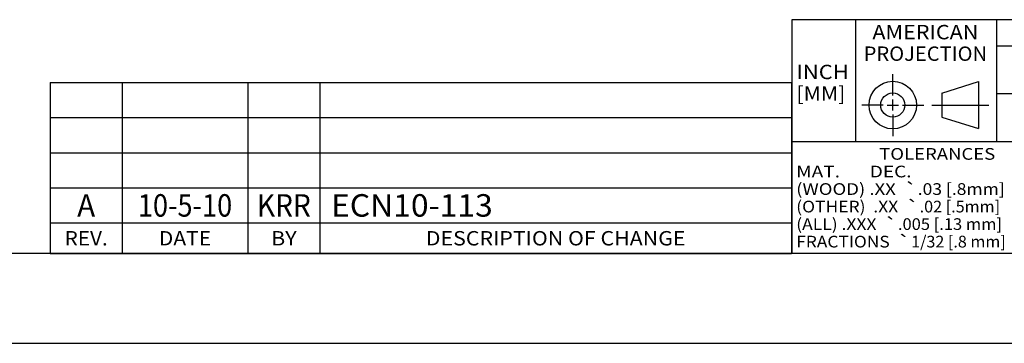
# Model space of a CAD drawing. Units: inches. Extents: x 0 to 17, y 0 to 11.
# Drawn here: x 7.3 to 12.8, y 0 to 1.8 of the extents above; entities that cross this region are included whole.
import ezdxf
from ezdxf.enums import TextEntityAlignment as Align

# ---------------------------------------------------------------- set-up
doc = ezdxf.new("R2010")
doc.units = ezdxf.units.IN
doc.header["$LTSCALE"] = 0.935
doc.header["$MEASUREMENT"] = 0
doc.linetypes.add('CENTER', pattern=[0.6, 0.375, -0.075, 0.075, -0.075])
doc.layers.get('0').update_dxf_attribs({"linetype": 'CONTINUOUS'})
doc.layers.add('DEFAULT_1', color=7, linetype='CENTER')
doc.styles.get("Standard").update_dxf_attribs({"font": 'bluprnt.ttf'})
doc.styles.add('TEXTSTYLE_1', font='gdt', dxfattribs={"width": 0.8})
doc.styles.add('TEXTSTYLE_3', font='cgomg.ttf')
doc.styles.add('TEXTSTYLE_8', font='cgomg.ttf')
doc.styles.add('TEXTSTYLE_9', font='bluprnt.ttf')

msp = doc.modelspace()

# ---------------------------------------------------------------- linework, layer by layer
at = {"color": 7, "linetype": 'Continuous'}
for p, q in [((16.5, 1.8), (11.5762, 1.8)), ((11.5762, 1.8), (11.5762, 0.5)), ((11.9334, 1.12), (11.9334, 1.8)), ((12.718, 1.12), (12.718, 1.8)), ((14.25, 1.653), (12.718, 1.653)), ((12.1386, 1.3786), (12.1387, 1.4978)), ((7.45, 1.4506), (11.575, 1.4506)), ((7.45, 1.4506), (7.45, 0.4993)), ((7.85, 1.4506), (7.85, 0.4993)), ((8.55, 1.4506), (8.55, 0.4993)), ((8.95, 1.4506), (8.95, 0.4993)), ((11.575, 1.4506), (11.575, 0.4993)), ((12.4116, 1.3911), (12.6159, 1.4567)), ((12.6159, 1.4567), (12.6159, 1.1943)), ((12.4116, 1.3911), (12.4116, 1.2584)), ((14.25, 1.387), (12.718, 1.387)), ((12.085, 1.3253), (11.9659, 1.3255)), ((12.1074, 1.3252), (12.1696, 1.3252)), ((12.1385, 1.2941), (12.1385, 1.3563)), ((12.1919, 1.3251), (12.311, 1.325)), ((12.1384, 1.2718), (12.1382, 1.1527)), ((7.45, 1.2553), (11.575, 1.2553)), ((12.4116, 1.2584), (12.6159, 1.1943)), ((14.5167, 1.12), (11.5762, 1.12)), ((7.45, 1.06), (11.575, 1.06)), ((7.45, 0.8646), (11.575, 0.8646)), ((7.45, 0.6693), (11.575, 0.6693)), ((16.5, 0.5), (0.5, 0.5)), ((7.45, 0.4993), (11.575, 0.4993)), ((0, 0), (17, 0))]:
    msp.add_line(p, q, dxfattribs=at)
for radius in [0.1322, 0.0671]:
    msp.add_circle((12.1385, 1.3252), radius, dxfattribs=at)
at = {"layer": 'DEFAULT_1', "color": 7, "linetype": 'CENTER'}
msp.add_line((12.3555, 1.3252), (12.6726, 1.3252), dxfattribs=at)

# ---------------------------------------------------------------- texts
at = {"color": 7, "linetype": 'Continuous'}
for s, height, style, p, p2 in [('AMERICAN', 0.08, 'TEXTSTYLE_3', (12.0251, 1.691), (12.6151, 1.691)), ('PROJECTION', 0.08, 'TEXTSTYLE_3', (11.9766, 1.571), (12.6635, 1.571)), ('%%uINCH', 0.08, 'TEXTSTYLE_8', (11.6022, 1.4693), (11.8937, 1.4693)), ('[MM]', 0.08, 'TEXTSTYLE_8', (11.6022, 1.3493), (11.8747, 1.3493)), ('MAT.       DEC.                        ANGLES', 0.065, 'TEXTSTYLE_8', (11.6012, 0.923), (13.2099, 0.923)), ('(WOOD) .XX  ', 0.065, 'TEXTSTYLE_8', (11.6012, 0.8255), (12.2016, 0.8255)), ('`', 0.065, 'TEXTSTYLE_1', (12.2016, 0.8255), (12.2775, 0.8255)), ('.03 [.8mm]        ', 0.065, 'TEXTSTYLE_8', (12.2775, 0.8255), (12.9364, 0.8255)), ('10-5-10', 0.125, 'TEXTSTYLE_9', (7.9375, 0.7045), (8.4625, 0.7045)), ('(OTHER)  .XX  ', 0.065, 'TEXTSTYLE_8', (11.6012, 0.728), (12.2123, 0.728)), ('`', 0.065, 'TEXTSTYLE_1', (12.2123, 0.728), (12.2881, 0.728)), ('.02 [.5mm]', 0.065, 'TEXTSTYLE_8', (12.2881, 0.728), (12.7358, 0.728)), ('(ALL) .XXX  ', 0.065, 'TEXTSTYLE_8', (11.6012, 0.6305), (12.0914, 0.6305)), ('`', 0.065, 'TEXTSTYLE_1', (12.0914, 0.6305), (12.1673, 0.6305)), ('.005 [.13 mm]', 0.065, 'TEXTSTYLE_8', (12.1673, 0.6305), (12.7464, 0.6305)), ('REV.', 0.08, 'TEXTSTYLE_8', (7.53, 0.5443), (7.77, 0.5443)), ('DATE', 0.08, 'TEXTSTYLE_8', (8.0542, 0.5443), (8.3458, 0.5443)), ('BY', 0.08, 'TEXTSTYLE_8', (8.6787, 0.5443), (8.8212, 0.5443)), ('DESCRIPTION OF CHANGE', 0.08, 'TEXTSTYLE_8', (9.5398, 0.5443), (10.9851, 0.5443)), ('`', 0.065, 'TEXTSTYLE_1', (12.1648, 0.533), (12.2407, 0.533)), ('1/32 [.8 mm]', 0.065, 'TEXTSTYLE_8', (12.2407, 0.533), (12.7673, 0.533)), ('FRACTIONS  ', 0.065, 'TEXTSTYLE_8', (11.6012, 0.533), (12.1648, 0.533))]:
    msp.add_text(s, height=height, dxfattribs=dict(at, style=style)).set_placement(p, p2, align=Align.FIT)
at = {"color": 7, "linetype": 'Continuous', "style": 'TEXTSTYLE_8', "oblique": 15}
msp.add_text('                    TOLERANCES', height=0.065, dxfattribs=at).set_placement((11.6012, 1.021), (12.7087, 1.021), align=Align.FIT)
at = {"color": 7, "linetype": 'Continuous'}
for s, p, p2 in [('A', (7.6, 0.7045), (7.7, 0.7045)), ('KRR', (8.6, 0.7045), (8.9, 0.7045)), ('ECN10-113', (9.0125, 0.7045), (9.9125, 0.7045))]:
    msp.add_text(s, height=0.125, dxfattribs=at).set_placement(p, p2, align=Align.FIT)

doc.saveas('drawing.dxf')
